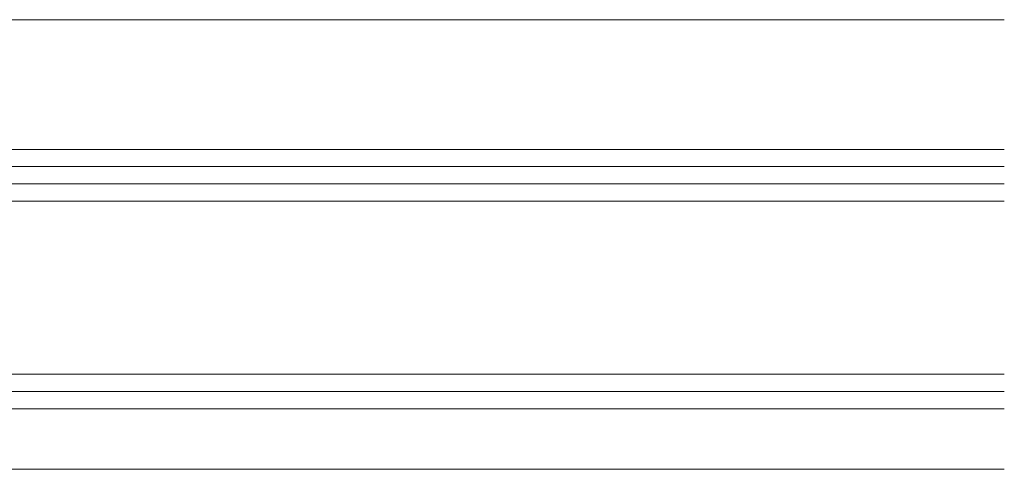
# Model space of a CAD drawing. Units: millimetres. Extents: x 0 to 1050, y 0 to 1485.
# Drawn here: x 788 to 902, y 567 to 619 of the extents above; entities that cross this region are included whole.
import ezdxf

# ---------------------------------------------------------------- set-up
doc = ezdxf.new("R2010")
doc.units = ezdxf.units.MM
doc.layers.add('ALUMINIUM SCHUIFPUIEN', color=5, linetype='Continuous', lineweight=35)
doc.layers.add('MEERBLADIG ISOLATIEGLAS', color=7, linetype='Continuous', lineweight=13)

# ---------------------------------------------------------------- blocks, each defined once
blk = doc.blocks.new('COMPLEXOBJECT_74')
at = {"layer": 'MEERBLADIG ISOLATIEGLAS', "color": 5, "linetype": 'Continuous', "lineweight": 13}
for p, q in [((739.14, 604.06), (738.64, 603.56)), ((739.14, 604.06), (902.42, 604.06)), ((738.64, 603.56), (738.64, 598.56)), ((738.64, 602.06), (902.42, 602.06)), ((738.64, 600.06), (902.42, 600.06)), ((738.64, 598.56), (739.14, 598.06)), ((739.14, 598.06), (902.42, 598.06)), ((743.14, 597.76), (741.64, 596.26)), ((751.64, 597.76), (743.14, 597.76)), ((751.64, 578.36), (751.64, 597.76)), ((741.64, 596.26), (741.64, 579.86)), ((744.14, 596.26), (743.14, 595.26)), ((750.14, 596.26), (744.14, 596.26)), ((750.14, 579.86), (750.14, 596.26)), ((743.14, 595.26), (743.14, 580.86)), ((743.14, 580.86), (744.14, 579.86)), ((741.64, 579.86), (743.14, 578.36)), ((744.14, 579.86), (750.14, 579.86)), ((739.14, 578.06), (738.64, 577.56)), ((739.14, 578.06), (902.42, 578.06)), ((743.14, 578.36), (751.64, 578.36)), ((738.64, 577.56), (738.64, 574.56)), ((738.64, 576.06), (902.42, 576.06)), ((738.64, 574.56), (739.14, 574.06)), ((739.14, 574.06), (902.42, 574.06))]:
    blk.add_line(p, q, dxfattribs=at)
blk.add_lwpolyline([(738.64, 598.06), (742.39, 598.06), (740.89, 596.56), (740.89, 579.56), (742.39, 578.06), (738.64, 578.06), (738.64, 598.06)], close=True, dxfattribs=at)

msp = doc.modelspace()

# ---------------------------------------------------------------- linework, layer by layer
at = {"layer": 'ALUMINIUM SCHUIFPUIEN', "color": 5, "linetype": 'Continuous', "lineweight": 13}
for p, q in [((748.09, 619.06), (902.42, 619.06)), ((748.1, 567.06), (902.42, 567.06))]:
    msp.add_line(p, q, dxfattribs=at)

# ---------------------------------------------------------------- block references
at = {"layer": 'MEERBLADIG ISOLATIEGLAS', "color": 5, "linetype": 'Continuous', "lineweight": 13}
msp.add_blockref('COMPLEXOBJECT_74', (0, 0), dxfattribs=at)

doc.saveas('drawing.dxf')
